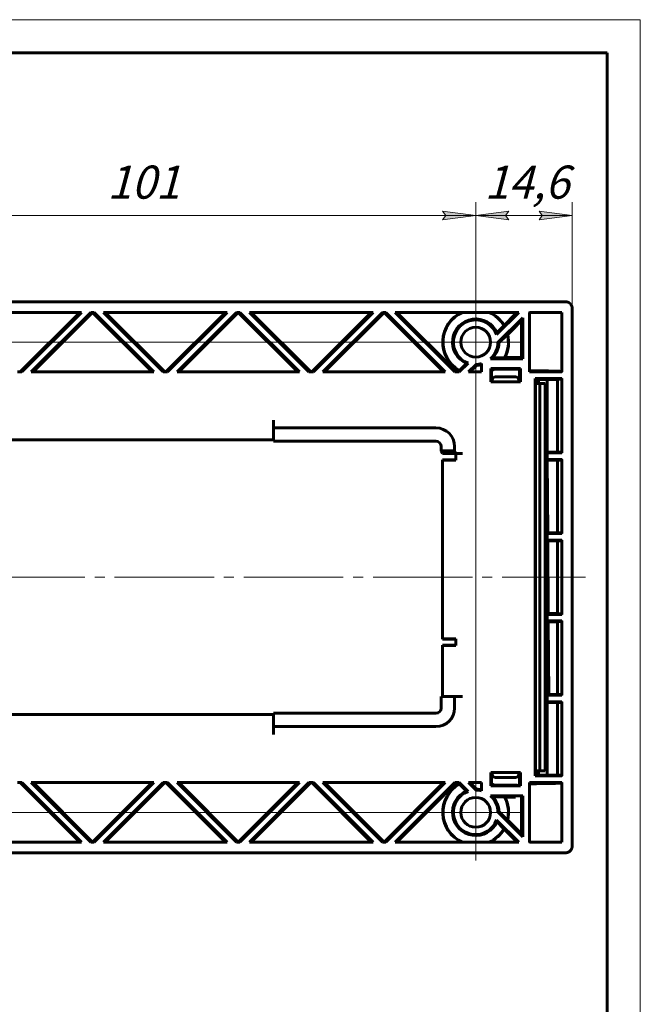
# Model space of a CAD drawing. Units: millimetres. Extents: x 0 to 454, y 0 to 297.
# Drawn here: x 326 to 420, y 148 to 297 of the extents above; entities that cross this region are included whole.
import ezdxf

# ---------------------------------------------------------------- set-up
doc = ezdxf.new("R2010")
doc.units = ezdxf.units.MM
for name, pattern in [('K5LT_AXLED', [19.5, 15, -1.5, 1.5, -1.5]), ('K5LT_BASIC', [0]), ('K5LT_THIN', [0])]:
    doc.linetypes.add(name, pattern=pattern)
doc.layers.add('Системный слой', color=7, linetype='Continuous')
doc.styles.add('KDIMTEXTSTYLE', font='GOST_AU.SHX', dxfattribs={"width": 0.96, "oblique": 15, "height": 5})
doc.styles.add('KTEXTSTYLE', font='GOST_AU.SHX', dxfattribs={"width": 0.96, "height": 5})
doc.dimstyles.new('KDIMSTYLE (1.00)', dxfattribs={"dimtxt": 5, "dimasz": 1, "dimexe": 2, "dimexo": 0, "dimgap": 1, "dimtad": 1, "dimtxsty": 'KDIMTEXTSTYLE', "dimsah": 1, "dimcen": 0, "dimdle": 1, "dimadec": 0, "dimazin": 0, "dimtfac": 0.667, "dimtmove": 0, "dimatfit": 3, "dimfxl": 1, "dimtvp": 1, "dimtolj": 1, "dimtzin": 0, "dimarcsym": 0})

# ---------------------------------------------------------------- blocks, each defined once
blk = doc.blocks.new('U27')
at = {"layer": 'Системный слой', "color": 150, "linetype": 'K5LT_BASIC', "lineweight": 60, "true_color": 0x0080ff}
for p, q in [((405.95, 225.99), (405.95, 219.41)), ((405.95, 218.4), (405.95, 207.21)), ((405.95, 206.2), (405.95, 195.01)), ((405.95, 193.99), (405.95, 193.89))]:
    blk.add_line(p, q, dxfattribs=at)
blk = doc.blocks.new('U29')
at = {"layer": 'Системный слой', "color": 150, "linetype": 'K5LT_BASIC', "lineweight": 60, "true_color": 0x0080ff}
for p, q in [((404.85, 242.26), (404.85, 242.05)), ((404.85, 183.55), (404.85, 183.35))]:
    blk.add_line(p, q, dxfattribs=at)
blk = doc.blocks.new('U35')
at = {"layer": 'Системный слой', "color": 150, "linetype": 'K5LT_BASIC', "lineweight": 60, "true_color": 0x0080ff}
for p, q in [((405.95, 231.6), (405.95, 231.72)), ((405.95, 225.99), (405.95, 230.6))]:
    blk.add_line(p, q, dxfattribs=at)
blk = doc.blocks.new('U38')
at = {"layer": 'Системный слой', "color": 30, "linetype": 'K5LT_AXLED', "lineweight": 18, "true_color": 0xff8000}
for q in [(395.15, 255.55), (387.9, 248.3), (395.15, 241.05), (402.4, 248.3)]:
    blk.add_line((395.15, 248.3), q, dxfattribs=at)
blk = doc.blocks.new('U39')
at = {"layer": 'Системный слой', "color": 30, "linetype": 'K5LT_AXLED', "lineweight": 18, "true_color": 0xff8000}
for q in [(395.15, 184.55), (387.9, 177.3), (395.15, 170.05), (402.4, 177.3)]:
    blk.add_line((395.15, 177.3), q, dxfattribs=at)
blk = doc.blocks.new('D4')
at = {"layer": 'Системный слой'}
for points in [[(294.15, 267.43), (299.15, 268.09), (298.65, 267.43), (299.15, 266.77)], [(395.15, 267.43), (390.15, 268.09), (390.65, 267.43), (390.15, 266.77)]]:
    blk.add_hatch(color=7, dxfattribs=at).paths.add_polyline_path(points)
at = {"layer": 'Системный слой', "color": 7, "linetype": 'K5LT_THIN', "lineweight": 18}
for p, q in [((294.15, 179.55), (294.15, 269.43)), ((395.15, 179.55), (395.15, 269.43)), ((294.15, 267.43), (299.15, 268.09)), ((299.15, 268.09), (298.65, 267.43)), ((390.65, 267.43), (390.15, 268.09)), ((390.15, 268.09), (395.15, 267.43)), ((299.15, 266.77), (294.15, 267.43)), ((294.15, 267.43), (395.15, 267.43)), ((298.65, 267.43), (299.15, 266.77)), ((395.15, 267.43), (390.15, 266.77)), ((390.15, 266.77), (390.65, 267.43))]:
    blk.add_line(p, q, dxfattribs=at)
blk.add_wipeout([(339.54, 268.43), (339.54, 275.57), (348.4, 275.57), (348.4, 268.43)]).dxf.layer = 'Системный слой'
at = {"layer": 'Системный слой', "color": 7, "insert": (339.54, 274.97), "char_height": 5, "attachment_point": 1, "style": 'KTEXTSTYLE'}
blk.add_mtext('\\H3.5;\\W0.965;\\Q15;\\Q15;\\H5.00;101', dxfattribs=at)
blk = doc.blocks.new('KDIMARROW_01')
at = {"layer": 'Системный слой'}
blk.add_hatch(color=0, dxfattribs=at).paths.add_polyline_path([(0, 0), (-5, 0.66), (-4.5, 0), (-5, -0.66)])
at = {"layer": 'Системный слой', "color": 0, "linetype": 'K5LT_THIN', "lineweight": 18}
for p, q in [((-4.5, 0), (-5, 0.66)), ((-5, 0.66), (0, 0)), ((0, 0), (-5, -0.66)), ((-5, -0.66), (-4.5, 0)), ((0, 0), (-1, 0))]:
    blk.add_line(p, q, dxfattribs=at)
blk = doc.blocks.new('D5')
at = {"layer": 'Системный слой'}
for points in [[(270.15, 243.3), (269.49, 248.3), (268.83, 243.3), (269.49, 243.8)], [(269.49, 177.3), (270.15, 182.3), (269.49, 181.8), (268.83, 182.3)]]:
    blk.add_hatch(color=7, dxfattribs=at).paths.add_polyline_path(points)
at = {"layer": 'Системный слой', "color": 7, "linetype": 'K5LT_THIN', "lineweight": 18}
for p, q in [((392.9, 248.3), (267.49, 248.3)), ((268.83, 243.3), (269.49, 248.3)), ((269.49, 248.3), (270.15, 243.3)), ((269.49, 248.3), (269.49, 177.3)), ((269.49, 243.8), (268.83, 243.3)), ((270.15, 243.3), (269.49, 243.8)), ((269.49, 177.3), (268.83, 182.3)), ((268.83, 182.3), (269.49, 181.8)), ((269.49, 181.8), (270.15, 182.3)), ((270.15, 182.3), (269.49, 177.3)), ((392.9, 177.3), (267.49, 177.3))]:
    blk.add_line(p, q, dxfattribs=at)
blk.add_wipeout([(268.49, 212.75), (261.35, 212.75), (261.35, 219.57), (268.49, 219.57)]).dxf.layer = 'Системный слой'
at = {"layer": 'Системный слой', "color": 7, "insert": (261.96, 212.75), "char_height": 5, "attachment_point": 1, "rotation": 90, "style": 'KTEXTSTYLE'}
blk.add_mtext('\\H3.5;\\W0.965;\\Q15;\\Q15;\\H5.00;71', dxfattribs=at)
blk = doc.blocks.new('U40')
at = {"layer": 'Системный слой', "color": 30, "linetype": 'K5LT_AXLED', "lineweight": 18, "true_color": 0xff8000}
for q in [(282.15, 215.8), (279.15, 212.8), (411.71, 212.8), (282.15, 209.8)]:
    blk.add_line((282.15, 212.8), q, dxfattribs=at)
blk = doc.blocks.new('D9')
at = {"layer": 'Системный слой', "color": 7, "linetype": 'K5LT_THIN', "lineweight": 18}
for p, q in [((395.15, 248.3), (395.15, 269.43)), ((409.71, 247.93), (409.71, 269.43)), ((400.15, 266.77), (395.15, 267.43)), ((395.15, 267.43), (409.71, 267.43)), ((399.65, 267.43), (400.15, 266.77)), ((409.71, 267.43), (404.71, 266.77)), ((404.71, 266.77), (405.21, 267.43))]:
    blk.add_line(p, q, dxfattribs=at)
blk.add_wipeout([(396.48, 268.43), (396.48, 275.57), (407.37, 275.57), (407.37, 268.43)]).dxf.layer = 'Системный слой'
at = {"layer": 'Системный слой'}
for points in [[(395.15, 267.43), (400.15, 268.09), (399.65, 267.43), (400.15, 266.77)], [(409.71, 267.43), (404.71, 268.09), (405.21, 267.43), (404.71, 266.77)]]:
    blk.add_hatch(color=7, dxfattribs=at).paths.add_polyline_path(points)
at = {"layer": 'Системный слой', "color": 7, "linetype": 'K5LT_THIN', "lineweight": 18}
for p, q in [((395.15, 267.43), (400.15, 268.09)), ((400.15, 268.09), (399.65, 267.43)), ((405.21, 267.43), (404.71, 268.09)), ((404.71, 268.09), (409.71, 267.43))]:
    blk.add_line(p, q, dxfattribs=at)
at = {"layer": 'Системный слой', "color": 7, "insert": (396.48, 274.97), "char_height": 5, "attachment_point": 1, "style": 'KTEXTSTYLE'}
blk.add_mtext('\\H3.5;\\W0.965;\\Q15;\\Q15;\\H5.00;14,6', dxfattribs=at)
blk = doc.blocks.new('U46')
at = {"color": 7, "linetype": 'K5LT_THIN', "lineweight": 18}
for p, q in [((0, 297), (420, 297)), ((420, 297), (420, 0))]:
    blk.add_line(p, q, dxfattribs=at)
at = {"color": 150, "linetype": 'K5LT_BASIC', "lineweight": 60, "true_color": 0x0080ff}
for p, q in [((20, 292), (415, 292)), ((415, 292), (415, 5))]:
    blk.add_line(p, q, dxfattribs=at)

msp = doc.modelspace()

# ---------------------------------------------------------------- linework, layer by layer
at = {"layer": 'Системный слой', "color": 150, "linetype": 'K5LT_BASIC', "lineweight": 60, "true_color": 0x0080ff}
for p, q in [((408.714, 254.408), (280.548, 254.408)), ((335.653, 252.804), (316.982, 252.804)), ((335.394, 252.804), (326.394, 243.804)), ((335.653, 252.804), (326.653, 243.804)), ((328.067, 243.804), (337.067, 252.804)), ((328.327, 243.804), (337.317, 252.794)), ((337.567, 252.804), (337.067, 252.804)), ((337.317, 252.794), (337.317, 252.804)), ((337.317, 252.794), (346.308, 243.804)), ((337.567, 252.804), (346.567, 243.804)), ((347.982, 243.804), (338.982, 252.804)), ((357.653, 252.804), (338.982, 252.804)), ((348.241, 243.804), (339.241, 252.804)), ((357.394, 252.804), (348.394, 243.804)), ((357.653, 252.804), (348.653, 243.804)), ((350.067, 243.804), (359.067, 252.804)), ((350.327, 243.804), (359.317, 252.794)), ((359.567, 252.804), (359.067, 252.804)), ((359.317, 252.794), (359.317, 252.804)), ((359.317, 252.794), (368.308, 243.804)), ((359.567, 252.804), (368.567, 243.804)), ((379.653, 252.804), (360.982, 252.804)), ((369.982, 243.804), (360.982, 252.804)), ((370.241, 243.804), (361.241, 252.804)), ((379.394, 252.804), (370.394, 243.804)), ((379.653, 252.804), (370.653, 243.804)), ((372.067, 243.804), (381.067, 252.804)), ((372.327, 243.804), (381.317, 252.794)), ((381.567, 252.804), (381.067, 252.804)), ((381.317, 252.794), (381.317, 252.804)), ((381.317, 252.794), (390.308, 243.804)), ((381.567, 252.804), (390.567, 243.804)), ((401.653, 252.804), (382.982, 252.804)), ((391.982, 243.804), (382.982, 252.804)), ((392.241, 243.804), (383.241, 252.804)), ((401.653, 252.804), (398.309, 249.459)), ((401.153, 252.563), (401.394, 252.804)), ((403.318, 252.804), (403.253, 252.738)), ((408.153, 252.804), (403.253, 252.804)), ((403.253, 243.804), (403.253, 252.804)), ((408.153, 243.804), (408.153, 252.804)), ((409.714, 172.199), (409.714, 253.408)), ((398.513, 248.249), (402.253, 251.989)), ((401.153, 252.563), (399.431, 250.841)), ((402.253, 251.989), (402.071, 251.549)), ((402.071, 251.549), (402.071, 245.986)), ((402.253, 251.989), (402.253, 245.804)), ((399.422, 250.77), (398.359, 249.707)), ((399.422, 250.77), (399.431, 250.841)), ((399.989, 249.466), (401.153, 250.63)), ((398.651, 248.19), (399.941, 249.48)), ((399.989, 249.466), (399.941, 249.48)), ((402.253, 245.804), (397.399, 245.804)), ((397.737, 245.943), (399.482, 245.943)), ((399.554, 245.987), (399.482, 245.943)), ((401.153, 245.987), (399.554, 245.987)), ((402.071, 245.986), (402.253, 245.804)), ((392.616, 244.026), (392.394, 243.804)), ((392.616, 244.026), (392.687, 244.035)), ((393.998, 245.148), (392.653, 243.804)), ((393.749, 245.097), (392.687, 244.035)), ((394.067, 243.804), (395.207, 244.944)), ((394.265, 243.804), (395.267, 244.805)), ((396.053, 245.066), (396.053, 243.804)), ((397.413, 242.304), (397.413, 244.304)), ((401.893, 244.304), (397.413, 244.304)), ((397.553, 244.234), (397.413, 244.304)), ((397.553, 244.234), (397.553, 243.997)), ((397.553, 244.234), (397.936, 244.234)), ((397.553, 243.997), (397.553, 242.304)), ((397.958, 244.223), (397.936, 244.234)), ((401.893, 244.304), (401.753, 244.234)), ((401.753, 242.304), (401.753, 244.234)), ((401.893, 244.304), (401.893, 242.304)), ((326.653, 243.804), (325.982, 243.804)), ((346.567, 243.804), (328.067, 243.804)), ((348.653, 243.804), (347.982, 243.804)), ((368.567, 243.804), (350.067, 243.804)), ((370.653, 243.804), (369.982, 243.804)), ((390.567, 243.804), (372.067, 243.804)), ((392.653, 243.804), (391.982, 243.804)), ((396.053, 243.804), (394.067, 243.804)), ((397.653, 242.554), (397.653, 242.304)), ((398.153, 243.054), (401.153, 243.054)), ((401.653, 242.554), (401.653, 242.304)), ((408.153, 243.804), (403.253, 243.804)), ((404.153, 242.804), (404.153, 182.804)), ((404.153, 242.804), (408.153, 242.804)), ((404.277, 242.68), (404.153, 242.804)), ((404.277, 242.68), (405.453, 242.68)), ((404.277, 242.261), (404.277, 242.68)), ((405.953, 242.69), (407.478, 242.69)), ((405.953, 231.717), (405.953, 242.69)), ((407.478, 242.69), (407.478, 231.717)), ((408.153, 231.604), (408.153, 242.804)), ((397.413, 242.304), (401.893, 242.304)), ((404.277, 242.261), (404.197, 242.221)), ((404.197, 242.221), (404.197, 183.387)), ((404.197, 242.054), (404.853, 242.054)), ((404.853, 242.261), (404.277, 242.261)), ((404.853, 242.054), (405.653, 242.054)), ((404.853, 183.554), (404.853, 242.054)), ((405.653, 242.054), (405.653, 183.554)), ((364.653, 235.545), (364.653, 236.545)), ((364.653, 235.362), (364.653, 235.545)), ((389.153, 235.362), (364.653, 235.362)), ((364.653, 235.362), (364.653, 233.344)), ((324.653, 233.536), (364.653, 233.536)), ((389.153, 233.344), (364.653, 233.344)), ((389.944, 231.888), (389.944, 232.554)), ((391.961, 231.888), (391.961, 232.554)), ((391.961, 231.888), (389.944, 231.888)), ((390.153, 231.469), (389.944, 231.888)), ((390.136, 230.504), (390.153, 230.539)), ((390.136, 230.504), (390.136, 203.504)), ((392.153, 230.504), (390.136, 230.504)), ((392.153, 231.469), (390.153, 231.469)), ((390.153, 230.539), (392.153, 230.539)), ((391.961, 231.888), (392.144, 231.521)), ((393.144, 231.504), (392.153, 231.504)), ((392.153, 230.504), (392.153, 231.504)), ((408.153, 231.604), (405.953, 231.717)), ((407.478, 231.717), (405.953, 231.717)), ((405.953, 230.604), (405.953, 231.604)), ((408.153, 231.604), (405.953, 231.604)), ((405.953, 230.603), (405.953, 230.604)), ((405.953, 230.604), (408.153, 230.604)), ((408.153, 230.603), (405.953, 230.603)), ((405.96, 230.49), (408.153, 230.603)), ((405.96, 230.49), (407.478, 230.49)), ((406.025, 219.517), (405.96, 230.49)), ((407.478, 230.49), (407.478, 219.517)), ((408.153, 219.404), (408.153, 230.604)), ((405.953, 219.404), (405.953, 219.407)), ((405.953, 219.407), (408.153, 219.407)), ((408.153, 219.404), (405.953, 219.404)), ((405.953, 218.404), (405.953, 219.404)), ((407.478, 219.517), (406.025, 219.517)), ((408.153, 219.407), (406.025, 219.517)), ((405.953, 218.404), (408.153, 218.404)), ((405.953, 218.4), (405.953, 218.404)), ((408.153, 218.4), (405.953, 218.4)), ((406.032, 218.29), (408.153, 218.4)), ((406.097, 207.317), (406.032, 218.29)), ((406.032, 218.29), (407.478, 218.29)), ((407.478, 218.29), (407.478, 207.317)), ((408.153, 207.204), (408.153, 218.404)), ((405.953, 207.211), (408.153, 207.211)), ((405.953, 207.204), (405.953, 207.211)), ((408.153, 207.204), (405.953, 207.204)), ((405.953, 206.204), (405.953, 207.204)), ((408.153, 207.211), (406.097, 207.317)), ((407.478, 207.317), (406.097, 207.317)), ((405.953, 206.196), (405.953, 206.204)), ((405.953, 206.204), (408.153, 206.204)), ((408.153, 206.196), (405.953, 206.196)), ((406.104, 206.09), (408.153, 206.196)), ((406.169, 195.117), (406.104, 206.09)), ((406.104, 206.09), (407.478, 206.09)), ((407.478, 206.09), (407.478, 195.117)), ((408.153, 195.004), (408.153, 206.204)), ((390.153, 203.469), (390.136, 203.504)), ((390.136, 203.504), (392.153, 203.504)), ((390.136, 202.504), (390.153, 202.539)), ((390.136, 202.504), (390.136, 194.804)), ((392.153, 202.504), (390.136, 202.504)), ((392.153, 203.469), (390.153, 203.469)), ((390.153, 202.539), (392.153, 202.539)), ((392.153, 202.504), (392.153, 203.504)), ((389.944, 193.054), (389.944, 194.804)), ((391.961, 194.804), (389.944, 194.804)), ((391.961, 193.054), (391.961, 194.804)), ((391.961, 194.804), (392.144, 194.804)), ((392.144, 194.804), (393.144, 194.804)), ((405.953, 195.004), (405.953, 195.015)), ((405.953, 195.015), (408.153, 195.015)), ((408.153, 195.004), (405.953, 195.004)), ((405.953, 194.004), (405.953, 195.004)), ((407.478, 195.117), (406.169, 195.117)), ((408.153, 195.015), (406.169, 195.117)), ((405.953, 193.992), (405.953, 194.004)), ((405.953, 194.004), (408.153, 194.004)), ((405.953, 193.992), (408.153, 193.992)), ((405.953, 193.89), (406.177, 193.89)), ((405.953, 182.917), (405.953, 193.89)), ((408.153, 193.992), (406.177, 193.89)), ((406.177, 193.89), (407.478, 193.89)), ((407.478, 193.89), (407.478, 182.917)), ((408.153, 182.804), (408.153, 194.004)), ((364.653, 192.071), (324.653, 192.071)), ((364.653, 192.263), (389.153, 192.263)), ((364.653, 192.263), (364.653, 190.246)), ((364.653, 190.246), (389.153, 190.246)), ((364.653, 190.062), (364.653, 190.246)), ((364.653, 189.062), (364.653, 190.062)), ((397.413, 183.304), (397.413, 181.304)), ((401.893, 183.304), (397.413, 183.304)), ((397.553, 183.304), (397.553, 181.61)), ((397.653, 183.054), (397.653, 183.304)), ((401.653, 183.054), (401.653, 183.304)), ((401.753, 181.373), (401.753, 183.304)), ((401.893, 181.304), (401.893, 183.304)), ((404.277, 182.928), (404.153, 182.804)), ((404.853, 183.554), (404.197, 183.554)), ((404.277, 183.346), (404.197, 183.387)), ((404.853, 183.346), (404.277, 183.346)), ((404.277, 182.928), (404.277, 183.346)), ((405.453, 182.928), (404.277, 182.928)), ((405.653, 183.554), (404.853, 183.554)), ((407.478, 182.917), (405.953, 182.917)), ((325.982, 181.804), (326.653, 181.804)), ((326.394, 181.804), (335.394, 172.804)), ((326.653, 181.804), (335.653, 172.804)), ((328.067, 181.804), (346.567, 181.804)), ((337.067, 172.804), (328.067, 181.804)), ((337.317, 172.813), (328.327, 181.804)), ((346.308, 181.804), (337.317, 172.813)), ((346.567, 181.804), (337.567, 172.804)), ((338.982, 172.804), (347.982, 181.804)), ((339.241, 172.804), (348.241, 181.804)), ((347.982, 181.804), (348.653, 181.804)), ((348.394, 181.804), (357.394, 172.804)), ((348.653, 181.804), (357.653, 172.804)), ((350.067, 181.804), (368.567, 181.804)), ((359.067, 172.804), (350.067, 181.804)), ((359.317, 172.813), (350.327, 181.804)), ((368.308, 181.804), (359.317, 172.813)), ((368.567, 181.804), (359.567, 172.804)), ((360.982, 172.804), (369.982, 181.804)), ((361.241, 172.804), (370.241, 181.804)), ((369.982, 181.804), (370.653, 181.804)), ((370.394, 181.804), (379.394, 172.804)), ((370.653, 181.804), (379.653, 172.804)), ((372.067, 181.804), (390.567, 181.804)), ((381.067, 172.804), (372.067, 181.804)), ((381.317, 172.813), (372.327, 181.804)), ((390.308, 181.804), (381.317, 172.813)), ((390.567, 181.804), (381.567, 172.804)), ((382.982, 172.804), (391.982, 181.804)), ((383.241, 172.804), (392.241, 181.804)), ((391.982, 181.804), (392.653, 181.804)), ((392.394, 181.804), (392.616, 181.582)), ((392.687, 181.573), (392.616, 181.582)), ((392.653, 181.804), (393.998, 180.459)), ((392.687, 181.573), (393.749, 180.51)), ((394.067, 181.804), (396.053, 181.804)), ((395.207, 180.664), (394.067, 181.804)), ((395.267, 180.802), (394.265, 181.804)), ((396.053, 181.804), (396.053, 180.541)), ((397.553, 181.61), (397.553, 181.373)), ((401.153, 182.554), (398.153, 182.554)), ((403.253, 181.804), (408.153, 181.804)), ((403.253, 172.804), (403.253, 181.804)), ((408.153, 182.804), (404.153, 182.804)), ((408.153, 172.804), (408.153, 181.804)), ((397.553, 181.373), (397.413, 181.304)), ((397.413, 181.304), (401.893, 181.304)), ((397.936, 181.373), (397.553, 181.373)), ((397.936, 181.373), (397.958, 181.384)), ((401.893, 181.304), (401.753, 181.373)), ((397.399, 179.804), (402.253, 179.804)), ((399.482, 179.664), (397.737, 179.664)), ((399.554, 179.62), (401.153, 179.62)), ((402.071, 179.621), (402.253, 179.804)), ((402.071, 174.058), (402.071, 179.621)), ((402.253, 173.618), (402.253, 179.804)), ((402.253, 173.618), (398.513, 177.358)), ((399.941, 176.127), (398.651, 177.417)), ((398.309, 176.148), (401.653, 172.804)), ((398.359, 175.9), (399.422, 174.837)), ((399.941, 176.127), (399.989, 176.141)), ((401.153, 174.977), (399.989, 176.141)), ((399.431, 174.766), (399.422, 174.837)), ((399.431, 174.766), (401.153, 173.044)), ((402.253, 173.618), (402.071, 174.058)), ((316.982, 172.804), (335.653, 172.804)), ((337.067, 172.804), (337.567, 172.804)), ((337.317, 172.804), (337.317, 172.813)), ((338.982, 172.804), (357.653, 172.804)), ((359.067, 172.804), (359.567, 172.804)), ((359.317, 172.804), (359.317, 172.813)), ((360.982, 172.804), (379.653, 172.804)), ((381.067, 172.804), (381.567, 172.804)), ((381.317, 172.804), (381.317, 172.813)), ((382.982, 172.804), (401.653, 172.804)), ((401.394, 172.804), (401.153, 173.044)), ((403.253, 172.869), (403.318, 172.804)), ((403.253, 172.804), (408.153, 172.804)), ((280.548, 171.199), (408.714, 171.199))]:
    msp.add_line(p, q, dxfattribs=at)
for centre in [(395.153, 248.304), (395.153, 177.304)]:
    msp.add_circle(centre, 2.25, dxfattribs=at)
for centre, radius, start, end in [((395.153, 248.304), 4.974, 115.21202, 239.32862), ((395.153, 248.304), 4.93, 114.11242, 239.98254), ((395.153, 248.304), 4.93, 30.01746, 65.88758), ((395.153, 248.304), 4.974, 30.67138, 64.78798), ((395.153, 248.304), 3.5, 23.64387, 246.35613), ((395.153, 248.304), 3.36, 20.11162, 249.88838), ((395.153, 248.304), 4.93, 331.39573, 13.80152), ((395.153, 248.304), 4.974, 332.23906, 13.51784), ((395.153, 248.304), 3.36, 311.92946, 359.07424), ((395.153, 248.304), 3.5, 317.59332, 358.14105), ((395.153, 248.304), 3.36, 270.92576, 285.53509), ((395.153, 248.304), 3.5, 271.85895, 284.9006), ((395.153, 248.304), 4.93, 299.13032, 304.36178), ((398.153, 242.554), 0.5, 90, 180), ((401.153, 242.554), 0.5, 0, 90), ((389.153, 232.554), 2.808, 0, 90), ((389.153, 232.554), 0.791, 0, 90), ((389.153, 193.054), 0.791, 270, 0), ((389.153, 193.054), 2.808, 270, 0), ((398.153, 183.054), 0.5, 180, 270), ((401.153, 183.054), 0.5, 270, 0), ((395.153, 177.304), 4.974, 120.67138, 244.78798), ((395.153, 177.304), 4.93, 120.01746, 245.88758), ((395.153, 177.304), 4.93, 55.63822, 60.86968), ((395.153, 177.304), 3.5, 113.64387, 336.35613), ((395.153, 177.304), 3.36, 110.11162, 339.88838), ((395.153, 177.304), 3.36, 74.46491, 89.07424), ((395.153, 177.304), 3.5, 75.0994, 88.14105), ((395.153, 177.304), 3.36, 0.92576, 48.07054), ((395.153, 177.304), 3.5, 1.85895, 42.40668), ((395.153, 177.304), 4.93, 346.19848, 28.60427), ((395.153, 177.304), 4.974, 346.48216, 27.76094), ((395.153, 177.304), 4.93, 294.11242, 329.98254), ((395.153, 177.304), 4.974, 295.21202, 329.32862)]:
    msp.add_arc(centre, radius, start, end, dxfattribs=at)
for points, weights in [([(409.714, 253.408), (409.714, 253.994), (409.3, 254.408), (408.714, 254.408)], [1, 0.804773749987, 0.804773749987, 1]), ([(402.071, 251.549), (401.767, 251.244), (401.46, 250.937), (401.153, 250.63)], [1, 0.998559728015, 0.998559728015, 1]), ([(401.153, 245.987), (401.46, 245.987), (401.767, 245.987), (402.071, 245.986)], [1, 0.998559728015, 0.998559728015, 1]), ([(401.753, 244.234), (401.753, 244.212), (399.412, 244.206), (397.958, 244.223)], [1, 0.540395890962, 0.540395890962, 1]), ([(403.253, 243.981), (406.277, 243.965), (408.153, 243.92), (408.153, 243.865)], [1, 0.87081718322, 0.87081718322, 1]), ([(405.453, 242.68), (405.746, 242.68), (405.953, 242.683), (405.953, 242.688)], [1, 0.804737854124, 0.804737854124, 1]), ([(408.153, 242.743), (408.153, 242.724), (407.924, 242.707), (407.478, 242.69)], [1, 0.983719185118, 0.983719185118, 1]), ([(393.144, 231.504), (392.563, 231.504), (392.15, 231.511), (392.144, 231.521)], [1, 0.806790250416, 0.806790250416, 1]), ([(407.478, 231.717), (407.924, 231.701), (408.153, 231.683), (408.153, 231.665)], [1, 0.983719185118, 0.983719185118, 1]), ([(408.153, 230.543), (408.153, 230.524), (407.924, 230.507), (407.478, 230.49)], [1, 0.983719185118, 0.983719185118, 1]), ([(407.478, 219.517), (407.924, 219.501), (408.153, 219.483), (408.153, 219.465)], [1, 0.983719185118, 0.983719185118, 1]), ([(408.153, 218.343), (408.153, 218.324), (407.924, 218.307), (407.478, 218.29)], [1, 0.983719185118, 0.983719185118, 1]), ([(407.478, 207.317), (407.924, 207.301), (408.153, 207.283), (408.153, 207.265)], [1, 0.983719185118, 0.983719185118, 1]), ([(408.153, 206.143), (408.153, 206.124), (407.924, 206.107), (407.478, 206.09)], [1, 0.983719185118, 0.983719185118, 1]), ([(407.478, 195.117), (407.924, 195.101), (408.153, 195.083), (408.153, 195.065)], [1, 0.983719185118, 0.983719185118, 1]), ([(408.153, 193.943), (408.153, 193.924), (407.924, 193.907), (407.478, 193.89)], [1, 0.983719185118, 0.983719185118, 1]), ([(405.953, 182.919), (405.953, 182.924), (405.746, 182.928), (405.453, 182.928)], [1, 0.804737854124, 0.804737854124, 1]), ([(407.478, 182.917), (407.924, 182.901), (408.153, 182.883), (408.153, 182.865)], [1, 0.983719185118, 0.983719185118, 1]), ([(408.153, 181.743), (408.153, 181.687), (406.277, 181.643), (403.253, 181.626)], [1, 0.87081718322, 0.87081718322, 1]), ([(401.753, 181.373), (401.753, 181.395), (399.412, 181.402), (397.958, 181.384)], [1, 0.540395890964, 0.540395890964, 1]), ([(401.153, 174.977), (401.46, 174.67), (401.767, 174.363), (402.071, 174.058)], [1, 0.998559728015, 0.998559728015, 1]), ([(408.714, 171.199), (409.3, 171.199), (409.714, 171.613), (409.714, 172.199)], [1, 0.804773749987, 0.804773749987, 1])]:
    msp.add_rational_spline(points, weights, degree=3, dxfattribs=at)
for points in [[(398.359, 249.707), (398.344, 249.626), (398.327, 249.544), (398.309, 249.459)], [(397.399, 245.804), (397.52, 245.85), (397.632, 245.897), (397.737, 245.943)], [(393.998, 245.148), (393.913, 245.13), (393.831, 245.113), (393.749, 245.097)], [(393.749, 180.51), (393.831, 180.495), (393.913, 180.478), (393.998, 180.459)], [(397.737, 179.664), (397.632, 179.711), (397.52, 179.757), (397.399, 179.804)], [(399.482, 179.664), (399.506, 179.649), (399.53, 179.635), (399.554, 179.62)], [(398.309, 176.148), (398.327, 176.064), (398.344, 175.981), (398.359, 175.9)]]:
    msp.add_open_spline(points, degree=3, dxfattribs=at)
for points, knots in [([(398.513, 248.249), (398.551, 248.233), (398.597, 248.213), (398.643, 248.194), (398.651, 248.19)], [0.0000002, 0.0000002, 0.0000002, 0.0000002, 0.0066054313, 0.0080016136, 0.0080016136, 0.0080016136, 0.0080016136]), ([(395.267, 244.805), (395.25, 244.845), (395.23, 244.891), (395.21, 244.937), (395.207, 244.944)], [0.0000002, 0.0000002, 0.0000002, 0.0000002, 0.0068799356, 0.0080016136, 0.0080016136, 0.0080016136, 0.0080016136]), ([(397.553, 243.997), (397.553, 243.992), (397.59, 244.008), (397.731, 244.082), (397.833, 244.141), (397.958, 244.223)], [0.0000001972, 0.0000001972, 0.0000001972, 0.0000001972, 0.0006734866, 0.0006734866, 0.001346776, 0.001346776, 0.001346776, 0.001346776]), ([(397.553, 181.61), (397.553, 181.615), (397.59, 181.599), (397.731, 181.525), (397.833, 181.467), (397.958, 181.384)], [0.0000001972, 0.0000001972, 0.0000001972, 0.0000001972, 0.0006734866, 0.0006734866, 0.001346776, 0.001346776, 0.001346776, 0.001346776]), ([(395.207, 180.664), (395.224, 180.702), (395.243, 180.748), (395.263, 180.794), (395.267, 180.802)], [0.0000002, 0.0000002, 0.0000002, 0.0000002, 0.0066054313, 0.0080016136, 0.0080016136, 0.0080016136, 0.0080016136]), ([(398.651, 177.417), (398.612, 177.4), (398.566, 177.38), (398.52, 177.361), (398.513, 177.358)], [0.0000002, 0.0000002, 0.0000002, 0.0000002, 0.0068799356, 0.0080016136, 0.0080016136, 0.0080016136, 0.0080016136])]:
    msp.add_open_spline(points, degree=3, knots=knots, dxfattribs=at)

# ---------------------------------------------------------------- block references
at = {"layer": 'Системный слой'}
for name in ['U38', 'U29', 'U35', 'U27', 'U39']:
    msp.add_blockref(name, (0, 0), dxfattribs=at)

# ---------------------------------------------------------------- next in the draw order: dimensions: what is measured, and where the dimension line sits
at = {"layer": 'Системный слой', "color": 7}
dim = msp.add_linear_dim(base=(294.153, 267.431), p1=(395.153, 179.554), p2=(294.153, 179.554), dimstyle='KDIMSTYLE (1.00)', override={"dimexo": 0, "dimpost": '\\H5.0;\\W0.965;\\Q15;<>', "dimblk1": 'KDIMARROW_01', "dimblk2": 'KDIMARROW_01', "dimse1": 0, "dimse2": 0, "dimclrt": 7, "dimtol": 1, "dimtp": 0, "dimtm": 0, "dimtdec": 5, "dimtolj": 1}, dxfattribs=at)
dim.commit()
dim.dimension.update_dxf_attribs({"geometry": 'D4', "text_midpoint": (344.153, 267.431), "dimtype": 160})

# ---------------------------------------------------------------- next in the draw order: dimensions: what is measured, and where the dimension line sits
dim = msp.add_linear_dim(base=(395.153, 267.431), p1=(409.714, 247.929), p2=(395.153, 248.304), dimstyle='KDIMSTYLE (1.00)', override={"dimexo": 0, "dimpost": '\\H5.0;\\W0.965;\\Q15;<>', "dimblk1": 'KDIMARROW_01', "dimblk2": 'KDIMARROW_01', "dimse1": 0, "dimse2": 0, "dimclrt": 7, "dimtol": 1, "dimtp": 0, "dimtm": 0, "dimtdec": 5, "dimtolj": 1}, dxfattribs=at)
dim.commit()
dim.dimension.update_dxf_attribs({"geometry": 'D9', "text_midpoint": (402.153, 267.431), "dimtype": 160})
dim = msp.add_linear_dim(base=(269.49, 248.304), p1=(392.903, 177.304), p2=(392.903, 248.304), angle=90, dimstyle='KDIMSTYLE (1.00)', override={"dimexo": 0, "dimpost": '\\H5.0;\\W0.965;\\Q15;<>', "dimblk1": 'KDIMARROW_01', "dimblk2": 'KDIMARROW_01', "dimse1": 0, "dimse2": 0, "dimclrt": 7, "dimtol": 1, "dimtp": 0, "dimtm": 0, "dimtdec": 5, "dimtolj": 1}, dxfattribs=at)
dim.commit()
dim.dimension.update_dxf_attribs({"geometry": 'D5', "text_midpoint": (269.49, 216.304), "dimtype": 160})

# ---------------------------------------------------------------- next in the draw order: block references
msp.add_blockref('U46', (0, 0))
at = {"layer": 'Системный слой'}
msp.add_blockref('U40', (0, 0), dxfattribs=at)

doc.saveas('drawing.dxf')
